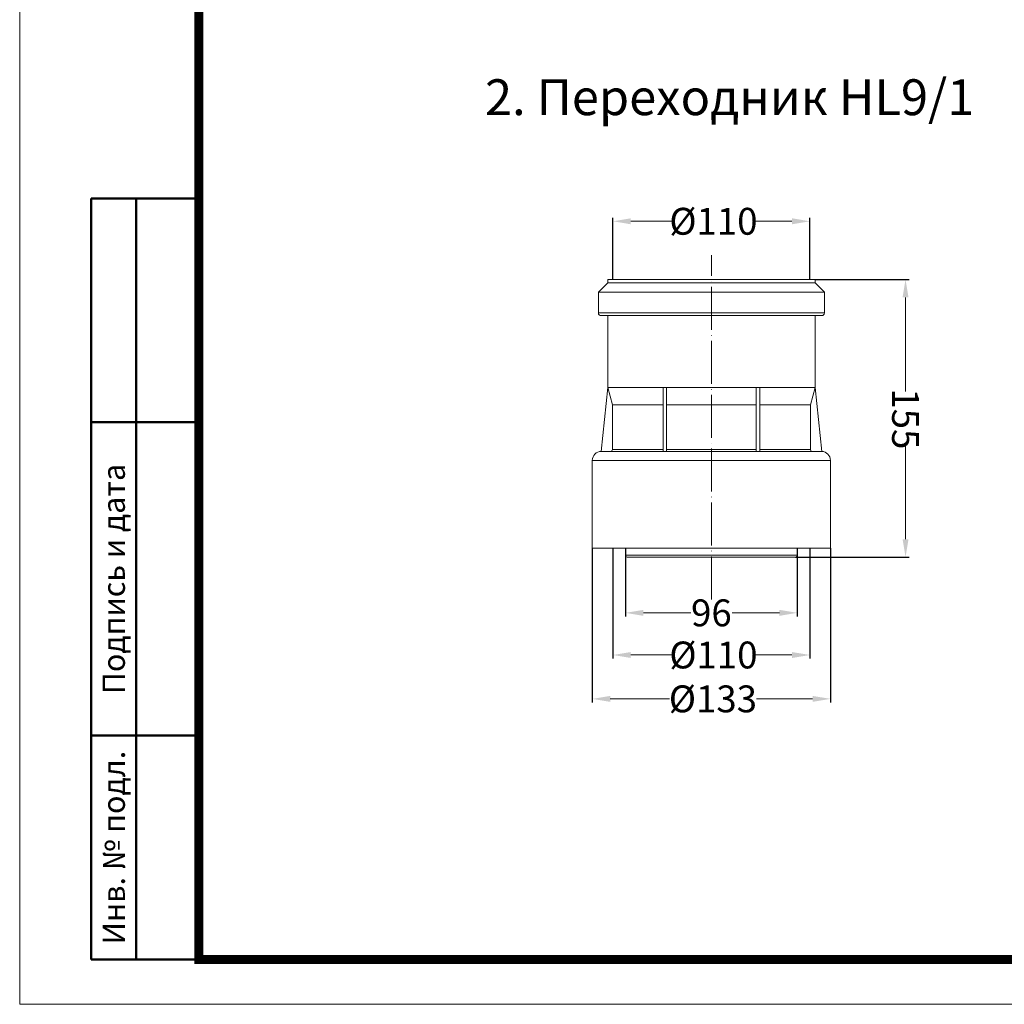
# Model space of a CAD drawing. Units: inches. Extents: x 0 to 2113, y 0 to 1485.
# Drawn here: x 0 to 550, y 0 to 550 of the extents above; entities that cross this region are included whole.
import ezdxf
from ezdxf.enums import TextEntityAlignment as Align

# ---------------------------------------------------------------- set-up
doc = ezdxf.new("R2010")
doc.units = ezdxf.units.IN
doc.header["$MEASUREMENT"] = 0
doc.linetypes.add('ACAD_ISO04W100', pattern=[30, 24, -3, 0, -3])
for name, color, linetype, lineweight in [('вспомогательный', 140, 'Continuous', 20), ('Оси', 10, 'ACAD_ISO04W100', 13), ('Размеры', 10, 'Continuous', 13), ('Рамка', 7, 'Continuous', 50), ('текст', 1, 'Continuous', 25)]:
    doc.layers.add(name, color=color, linetype=linetype, lineweight=lineweight)
doc.styles.add('ГОСТ 2.304', font='isocpeui.ttf')
doc.dimstyles.new('ME10_DIM_10', dxfattribs={"dimtxt": 15, "dimasz": 10, "dimexe": 2, "dimexo": 0, "dimgap": 2, "dimtad": 4, "dimdsep": 46, "dimtxsty": 'ГОСТ 2.304', "dimcen": 0.09, "dimclrd": 1, "dimclre": 1, "dimclrt": 1, "dimadec": 0, "dimazin": 0, "dimtfac": 1, "dimtmove": 0, "dimatfit": 3, "dimfxl": 1, "dimtolj": 1, "dimtzin": 0, "dimlwd": 18, "dimarcsym": 0})

# ---------------------------------------------------------------- blocks, each defined once
blk = doc.blocks.new('*D28')
at = {"layer": 'Размеры', "color": 1, "linetype": 'ByBlock', "lineweight": -2, "transparency": 16777216}
for p, q in [((338.32, 254.71), (338.32, 216.57)), ((434.32, 254.71), (434.32, 216.57))]:
    blk.add_line(p, q, dxfattribs=at)
at = {"layer": 'Размеры', "color": 1, "linetype": 'ByBlock', "lineweight": 18, "transparency": 16777216}
for p, q in [((348.32, 218.57), (374.78, 218.57)), ((424.32, 218.57), (397.86, 218.57))]:
    blk.add_line(p, q, dxfattribs=at)
at = {"layer": 'Размеры', "color": 1, "linetype": 'ByBlock', "transparency": 16777216}
for points in [[(348.32, 220.24), (348.32, 216.9), (338.32, 218.57)], [(424.32, 220.24), (424.32, 216.9), (434.32, 218.57)]]:
    blk.add_solid(points, dxfattribs=at)
at = {"layer": 'Размеры', "color": 1, "linetype": 'ByBlock', "transparency": 16777216, "insert": (386.32, 218.57), "char_height": 15, "attachment_point": 5, "rotation": 0.0001, "style": 'ГОСТ 2.304'}
blk.add_mtext('\\A1;96', dxfattribs=at)
blk = doc.blocks.new('*D29')
at = {"layer": 'Размеры', "color": 1, "linetype": 'ByBlock', "lineweight": -2, "transparency": 16777216}
for p, q in [((319.82, 254.71), (319.82, 168.54)), ((452.82, 254.71), (452.82, 168.54))]:
    blk.add_line(p, q, dxfattribs=at)
at = {"layer": 'Размеры', "color": 1, "linetype": 'ByBlock', "lineweight": 18, "transparency": 16777216}
for p, q in [((329.82, 170.54), (362.86, 170.54)), ((442.82, 170.54), (411.45, 170.54))]:
    blk.add_line(p, q, dxfattribs=at)
at = {"layer": 'Размеры', "color": 1, "linetype": 'ByBlock', "transparency": 16777216}
for points in [[(329.82, 172.2), (329.82, 168.87), (319.82, 170.54)], [(442.82, 172.2), (442.82, 168.87), (452.82, 170.54)]]:
    blk.add_solid(points, dxfattribs=at)
at = {"layer": 'Размеры', "color": 1, "linetype": 'ByBlock', "transparency": 16777216, "insert": (387.16, 170.54), "char_height": 15, "attachment_point": 5, "rotation": 0.0001, "style": 'ГОСТ 2.304'}
blk.add_mtext('\\A1;Ø133', dxfattribs=at)
blk = doc.blocks.new('*D30')
at = {"layer": 'Размеры', "color": 1, "linetype": 'ByBlock', "lineweight": -2, "transparency": 16777216}
for p, q in [((331.32, 254.71), (331.32, 193.04)), ((441.32, 254.71), (441.32, 193.04))]:
    blk.add_line(p, q, dxfattribs=at)
at = {"layer": 'Размеры', "color": 1, "linetype": 'ByBlock', "lineweight": 18, "transparency": 16777216}
for p, q in [((341.32, 195.04), (364.98, 195.04)), ((431.32, 195.04), (409.94, 195.04))]:
    blk.add_line(p, q, dxfattribs=at)
at = {"layer": 'Размеры', "color": 1, "linetype": 'ByBlock', "transparency": 16777216}
for points in [[(341.32, 196.7), (341.32, 193.37), (331.32, 195.04)], [(431.32, 196.7), (431.32, 193.37), (441.32, 195.04)]]:
    blk.add_solid(points, dxfattribs=at)
at = {"layer": 'Размеры', "color": 1, "linetype": 'ByBlock', "transparency": 16777216, "insert": (387.46, 195.04), "char_height": 15, "attachment_point": 5, "rotation": 0.0001, "style": 'ГОСТ 2.304'}
blk.add_mtext('\\A1;Ø110', dxfattribs=at)
blk = doc.blocks.new('*D31')
at = {"layer": 'Размеры', "color": 1, "linetype": 'ByBlock', "lineweight": -2, "transparency": 16777216}
for p, q in [((444.22, 404.71), (496.76, 404.71)), ((433.32, 249.71), (496.76, 249.71))]:
    blk.add_line(p, q, dxfattribs=at)
at = {"layer": 'Размеры', "color": 1, "linetype": 'ByBlock', "lineweight": 18, "transparency": 16777216}
for p, q in [((494.76, 394.71), (494.76, 342.09)), ((494.76, 259.71), (494.76, 311.68))]:
    blk.add_line(p, q, dxfattribs=at)
at = {"layer": 'Размеры', "color": 1, "linetype": 'ByBlock', "transparency": 16777216}
for points in [[(493.1, 394.71), (496.43, 394.71), (494.76, 404.71)], [(493.1, 259.71), (496.43, 259.71), (494.76, 249.71)]]:
    blk.add_solid(points, dxfattribs=at)
at = {"layer": 'Размеры', "color": 1, "linetype": 'ByBlock', "transparency": 16777216, "insert": (494.76, 326.89), "char_height": 15, "attachment_point": 5, "rotation": 270, "style": 'ГОСТ 2.304'}
blk.add_mtext('\\A1;155', dxfattribs=at)
blk = doc.blocks.new('*D32')
at = {"layer": 'Размеры', "color": 1, "linetype": 'ByBlock', "lineweight": -2, "transparency": 16777216}
for p, q in [((331.32, 404.71), (331.32, 439.21)), ((441.32, 404.71), (441.32, 439.21))]:
    blk.add_line(p, q, dxfattribs=at)
at = {"layer": 'Размеры', "color": 1, "linetype": 'ByBlock', "lineweight": 18, "transparency": 16777216}
for p, q in [((341.32, 437.21), (364.98, 437.21)), ((431.32, 437.21), (409.94, 437.21))]:
    blk.add_line(p, q, dxfattribs=at)
at = {"layer": 'Размеры', "color": 1, "linetype": 'ByBlock', "transparency": 16777216}
for points in [[(341.32, 438.88), (341.32, 435.54), (331.32, 437.21)], [(431.32, 438.88), (431.32, 435.54), (441.32, 437.21)]]:
    blk.add_solid(points, dxfattribs=at)
at = {"layer": 'Размеры', "color": 1, "linetype": 'ByBlock', "transparency": 16777216, "insert": (387.46, 437.21), "char_height": 15, "attachment_point": 5, "rotation": 0.0001, "style": 'ГОСТ 2.304'}
blk.add_mtext('\\A1;Ø110', dxfattribs=at)
blk = doc.blocks.new('HL9_1')
at = {"layer": 'вспомогательный', "linetype": 'Continuous'}
for p, q in [((14327.88, 29284.52), (14212.08, 29284.52)), ((14212.08, 29282.62), (14212.08, 29284.52)), ((14327.88, 29284.52), (14327.88, 29282.62)), ((14212.08, 29282.62), (14206.88, 29277.42)), ((14212.08, 29282.62), (14327.88, 29282.62)), ((14333.08, 29277.42), (14327.88, 29282.62)), ((14333.08, 29277.42), (14206.88, 29277.42)), ((14206.88, 29277.42), (14206.88, 29265.82)), ((14333.08, 29265.82), (14333.08, 29277.42)), ((14206.88, 29265.82), (14333.08, 29265.82)), ((14208.38, 29264.32), (14212.08, 29264.32)), ((14212.08, 29264.32), (14327.88, 29264.32)), ((14212.08, 29264.32), (14212.08, 29224.22)), ((14327.88, 29224.22), (14327.88, 29264.32)), ((14327.88, 29264.32), (14331.58, 29264.32)), ((14208.33, 29188.52), (14212.08, 29224.22)), ((14242.98, 29224.22), (14212.08, 29224.22)), ((14214.68, 29214.52), (14212.08, 29224.22)), ((14242.98, 29224.22), (14242.98, 29188.52)), ((14244.98, 29224.22), (14242.98, 29224.22)), ((14244.98, 29224.22), (14244.98, 29188.52)), ((14294.98, 29224.22), (14244.98, 29224.22)), ((14294.98, 29224.22), (14294.98, 29188.52)), ((14296.98, 29224.22), (14294.98, 29224.22)), ((14296.98, 29224.22), (14296.98, 29188.52)), ((14327.88, 29224.22), (14296.98, 29224.22)), ((14327.88, 29224.22), (14325.28, 29214.52)), ((14327.88, 29224.22), (14331.63, 29188.52)), ((14214.68, 29214.52), (14242.98, 29214.52)), ((14214.68, 29214.52), (14214.68, 29189.52)), ((14244.98, 29214.52), (14294.98, 29214.52)), ((14296.98, 29214.52), (14325.28, 29214.52)), ((14325.28, 29189.52), (14325.28, 29214.52)), ((14208.48, 29188.52), (14213.68, 29188.52)), ((14213.68, 29188.52), (14242.98, 29188.52)), ((14242.98, 29189.52), (14214.68, 29189.52)), ((14242.98, 29188.52), (14244.98, 29188.52)), ((14294.98, 29189.52), (14244.98, 29189.52)), ((14244.98, 29188.52), (14294.98, 29188.52)), ((14294.98, 29188.52), (14296.98, 29188.52)), ((14325.28, 29189.52), (14296.98, 29189.52)), ((14296.98, 29188.52), (14326.28, 29188.52)), ((14326.28, 29188.52), (14331.48, 29188.52)), ((14336.48, 29183.52), (14203.48, 29183.52)), ((14203.48, 29134.52), (14203.48, 29183.52)), ((14336.48, 29183.52), (14336.48, 29134.52)), ((14221.98, 29134.52), (14203.48, 29134.52)), ((14317.98, 29134.52), (14221.98, 29134.52)), ((14221.98, 29130.52), (14221.98, 29134.52)), ((14221.98, 29130.52), (14317.98, 29130.52)), ((14222.98, 29129.52), (14316.98, 29129.52)), ((14336.48, 29134.52), (14317.98, 29134.52)), ((14317.98, 29134.52), (14317.98, 29130.52))]:
    blk.add_line(p, q, dxfattribs=at)
for centre, radius, start, end in [((14208.38, 29265.82), 1.5, 180, 270), ((14331.58, 29265.82), 1.5, 270, 0), ((14208.48, 29183.52), 5, 90, 180), ((14213.68, 29189.52), 1, 270, 0), ((14326.28, 29189.52), 1, 180, 270), ((14331.48, 29183.52), 5, 88.2514, 90), ((14331.48, 29183.52), 5, 0, 88.2514), ((14222.98, 29130.52), 1, 180, 270), ((14316.98, 29130.52), 1, 270, 0)]:
    blk.add_arc(centre, radius, start, end, dxfattribs=at)
at = {"layer": 'Оси'}
blk.add_line((14269.98, 29105.88), (14269.98, 29298.1), dxfattribs=at)

msp = doc.modelspace()

# ---------------------------------------------------------------- linework, layer by layer
at = {"layer": 'Рамка'}
for p, q in [((40, 450), (100, 450)), ((40, 25), (40, 450)), ((65, 450), (65, 25)), ((40, 325), (100, 325)), ((40, 150), (100, 150)), ((40, 25), (65, 25)), ((65, 25), (100, 25))]:
    msp.add_line(p, q, dxfattribs=at)
at = {"layer": 'Рамка', "lineweight": 0}
msp.add_lwpolyline([(0, 1485), (2100, 1485), (2100, 0), (0, 0)], close=True, dxfattribs=at)
msp.add_lwpolyline([(0, 1485), (2100, 1485), (2100, 0), (0, 0)], close=True, dxfattribs=at)
at = {"layer": 'Рамка', "ltscale": 3, "const_width": 5}
msp.add_lwpolyline([(100, 25), (2075, 25), (2075, 1460), (100, 1460)], close=True, dxfattribs=at)

# ---------------------------------------------------------------- block references
msp.add_blockref('HL9_1', (-13883.658, -28879.805))

# ---------------------------------------------------------------- texts
at = {"layer": 'текст', "lineweight": 35, "style": 'ГОСТ 2.304'}
msp.add_text('2. Переходник НL9/1', height=20, dxfattribs=at).set_placement((259.86, 496.483))
at = {"layer": 'текст', "style": 'ГОСТ 2.304'}
for s, p in [('Подпись и дата', (52.5, 237.5)), ('Инв. № подл.', (52.5, 87.5))]:
    msp.add_text(s, height=12.5, rotation=90, dxfattribs=at).set_placement(p, align=Align.MIDDLE_CENTER)

# ---------------------------------------------------------------- dimensions: what is measured, and where the dimension line sits
at = {"layer": 'Размеры', "linetype": 'ByBlock'}
for base, p1, p2, text, picture, middle in [((331.324, 437.211), (441.324, 404.711), (331.324, 404.711), 'Ø110', '*D32', (387.458, 437.211)), ((319.824, 170.538), (452.824, 254.711), (319.824, 254.711), 'Ø133', '*D29', (387.155, 170.538)), ((331.324, 195.036), (441.324, 254.711), (331.324, 254.711), 'Ø110', '*D30', (387.458, 195.036))]:
    dim = msp.add_linear_dim(base=base, p1=p1, p2=p2, text=text, dimstyle='ME10_DIM_10', dxfattribs=at)
    dim.commit()
    dim.dimension.update_dxf_attribs({"geometry": picture, "text_midpoint": middle, "dimtype": 160, "text_rotation": 0.00014})
dim = msp.add_linear_dim(base=(494.762, 249.711), p1=(444.224, 404.711), p2=(433.324, 249.711), angle=270, dimstyle='ME10_DIM_10', dxfattribs=at)
dim.commit()
dim.dimension.update_dxf_attribs({"geometry": '*D31', "text_midpoint": (494.762, 326.889), "dimtype": 160, "text_rotation": 270})
dim = msp.add_linear_dim(base=(338.324, 218.57), p1=(434.324, 254.711), p2=(338.324, 254.711), dimstyle='ME10_DIM_10', dxfattribs=at)
dim.commit()
dim.dimension.update_dxf_attribs({"geometry": '*D28', "text_midpoint": (386.324, 218.57), "dimtype": 160, "text_rotation": 0.00014})

doc.saveas('drawing.dxf')
